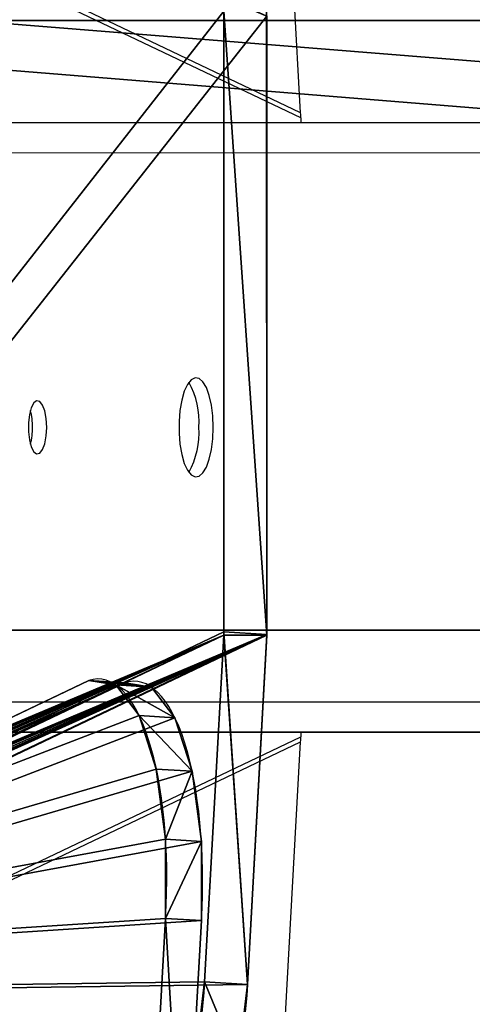
# Model space of a CAD drawing. Units: centimetres. Extents: x -387 to 388, y -356 to 337.
# Drawn here: x 12 to 18, y -9 to 4 of the extents above; entities that cross this region are included whole.
import ezdxf

# ---------------------------------------------------------------- set-up
doc = ezdxf.new("R2010")
doc.units = ezdxf.units.CM
doc.header["$LTSCALE"] = 2.54
doc.layers.get('0').update_dxf_attribs({"true_color": 0xff5454})
doc.layers.add('VP-EQ', color=7, linetype='Continuous', true_color=0x8a3492)

# ---------------------------------------------------------------- blocks, each defined once
blk = doc.blocks.new('Grupuj_21')
at = {"color": 0}
for p, q in [((-14.211, 8, -38.618), (85.41, 8, 233.873)), ((-14.211, 8, -38.618), (85.41, 8, 233.873)), ((92.914, 8, 231.1), (-5.683, 8, -38.618)), ((92.914, 8, 231.1), (-5.683, 8, -38.618)), ((-14.211, 0, -38.618), (85.41, 0, 233.873)), ((-14.211, 0, -38.618), (85.41, 0, 233.873)), ((-5.683, 0, -38.618), (92.914, 0, 231.1)), ((-5.683, 0, -38.618), (92.914, 0, 231.1))]:
    blk.add_line(p, q, dxfattribs=at)
mesh = blk.add_polyface(dxfattribs=at)
corners = [(85.41, 8, 233.873), (-14.211, 0, -38.618), (85.41, 0, 233.873), (-14.211, 8, -38.618)]
mesh.append_faces([[corners[k] for k in face] for face in [(0, 1, 2), (1, 0, 3)]], dxfattribs={"vtx0": -1, "color": 0})
mesh = blk.add_polyface(dxfattribs=at)
corners = [(85.41, 8, 233.873), (-5.683, 8, -38.618), (-14.211, 8, -38.618), (92.914, 8, 231.1)]
mesh.append_faces([[corners[k] for k in face] for face in [(0, 1, 2), (1, 0, 3)]], dxfattribs={"vtx0": -1, "color": 0})
mesh = blk.add_polyface(dxfattribs=at)
corners = [(-5.683, 0, -38.618), (92.914, 8, 231.1), (92.914, 0, 231.1), (-5.683, 8, -38.618)]
mesh.append_faces([[corners[k] for k in face] for face in [(0, 1, 2), (1, 0, 3)]], dxfattribs={"vtx0": -1, "color": 0})
mesh = blk.add_polyface(dxfattribs=at)
corners = [(92.914, 0, 231.1), (-14.211, 0, -38.618), (-5.683, 0, -38.618), (85.41, 0, 233.873)]
mesh.append_faces([[corners[k] for k in face] for face in [(0, 1, 2), (1, 0, 3)]], dxfattribs={"vtx0": -1, "color": 0})
blk = doc.blocks.new('Komponent_9')
at = {"color": 8, "true_color": 0x6f7c7f, "extrusion": (0, 0, -1), "zscale": -1, "rotation": 180}
blk.add_blockref('Grupuj_21', (-0.598, -352.009, 1.387), dxfattribs=at)
blk = doc.blocks.new('Grupuj_20')
at = {"color": 0}
for p, q in [((0.231, 7.246, 1.381), (0, 3.149, 1.46)), ((0.231, 7.246, 1.381), (0, 3.149, 1.46)), ((0.672, 6.717, 1.222), (0.47, 3.12, 1.291)), ((0.672, 6.717, 1.222), (0.47, 3.12, 1.291)), ((8.73, 3.715, 25.715), (1.006, 0.03, 4.817)), ((8.73, 3.715, 25.715), (1.006, 0.03, 4.817)), ((9.2, 3.685, 25.547), (1.476, 0, 4.648)), ((9.2, 3.685, 25.547), (1.476, 0, 4.648)), ((0, 3.149, 1.46), (0.47, 3.12, 1.291)), ((0, 3.149, 1.46), (0.47, 3.12, 1.291)), ((0.001, 2.112, 1.646), (0.471, 2.082, 1.478)), ((0.001, 2.112, 1.646), (0.471, 2.082, 1.478)), ((0.122, 1.19, 2.145), (0.592, 1.161, 1.976)), ((0.122, 1.19, 2.145), (0.592, 1.161, 1.976)), ((0.348, 0.489, 2.899), (0.818, 0.46, 2.731)), ((0.348, 0.489, 2.899), (0.818, 0.46, 2.731)), ((0.654, 0.087, 3.825), (1.124, 0.058, 3.656)), ((0.654, 0.087, 3.825), (1.124, 0.058, 3.656)), ((1.006, 0.03, 4.817), (1.476, 0, 4.648)), ((1.006, 0.03, 4.817), (1.476, 0, 4.648))]:
    blk.add_line(p, q, dxfattribs=at)
at = {"color": 0, "extrusion": (-0.939693, 0.059391, 0.336824)}
for centre in [(-3.207, 4.45, 0.679), (-3.207, 4.45, 0.679), (-3.207, 4.45, 0.679), (-3.207, 4.45, 0.679), (-3.207, 4.45, 0.679), (-3.207, 4.45, 0.679), (-3.207, 4.45, 0.179), (-3.207, 4.45, 0.179), (-3.207, 4.45, 0.179), (-3.207, 4.45, 0.179), (-3.207, 4.45, 0.179), (-3.207, 4.45, 0.179)]:
    blk.add_arc(centre, 3.143, 271.17, 7.7362, dxfattribs=at)
at = {"color": 0}
mesh = blk.add_polyface(dxfattribs=at)
corners = [(8.73, 3.715, 25.715), (0.654, 0.087, 3.825), (1.006, 0.03, 4.817), (0.348, 0.489, 2.899), (0.122, 1.19, 2.145), (0.001, 2.112, 1.646), (0, 3.149, 1.46), (0.231, 7.246, 1.381), (9.058, 4.073, 26.566), (9.345, 4.708, 27.256), (9.561, 5.549, 27.711), (9.682, 6.507, 27.88), (10.062, 11.937, 27.983)]
mesh.append_faces([[corners[k] for k in face] for face in [(0, 1, 2), (7, 11, 12)]], dxfattribs={"vtx0": -1, "color": 0})
mesh.append_faces([[corners[k] for k in face] for face in [(1, 0, 3), (3, 0, 4), (4, 0, 5), (5, 0, 6), (6, 0, 7)]], dxfattribs={"vtx0": -1, "vtx1": -1, "color": 0})
mesh.append_faces([[corners[k] for k in face] for face in [(7, 0, 8), (7, 8, 9), (7, 9, 10), (7, 10, 11)]], dxfattribs={"vtx0": -1, "vtx2": -1, "color": 0})
mesh = blk.add_polyface(dxfattribs=at)
corners = [(1.124, 0.058, 3.656), (9.2, 3.685, 25.547), (1.476, 0, 4.648), (0.818, 0.46, 2.731), (0.592, 1.161, 1.976), (0.471, 2.082, 1.478), (0.47, 3.12, 1.291), (0.672, 6.717, 1.222), (9.527, 4.044, 26.398), (9.815, 4.678, 27.088), (10.031, 5.519, 27.542), (10.152, 6.477, 27.712), (10.497, 11.404, 27.805)]
mesh.append_faces([[corners[k] for k in face] for face in [(0, 1, 2), (11, 7, 12)]], dxfattribs={"vtx0": -1, "color": 0})
mesh.append_faces([[corners[k] for k in face] for face in [(1, 7, 8), (8, 7, 9), (9, 7, 10), (10, 7, 11)]], dxfattribs={"vtx0": -1, "vtx1": -1, "color": 0})
mesh.append_faces([[corners[k] for k in face] for face in [(1, 0, 3), (1, 3, 4), (1, 4, 5), (1, 5, 6), (1, 6, 7)]], dxfattribs={"vtx0": -1, "vtx2": -1, "color": 0})
mesh = blk.add_polyface(dxfattribs=at)
corners = [(0.231, 7.246, 1.381), (0.47, 3.12, 1.291), (0, 3.149, 1.46), (0.672, 6.717, 1.222)]
mesh.append_faces([[corners[k] for k in face] for face in [(0, 1, 2), (1, 0, 3)]], dxfattribs={"vtx0": -1, "color": 0})
mesh = blk.add_polyface(dxfattribs=at)
corners = [(9.2, 3.685, 25.547), (1.006, 0.03, 4.817), (1.476, 0, 4.648), (8.73, 3.715, 25.715)]
mesh.append_faces([[corners[k] for k in face] for face in [(0, 1, 2), (1, 0, 3)]], dxfattribs={"vtx0": -1, "color": 0})
mesh = blk.add_polyface(dxfattribs=at)
corners = [(0.47, 3.12, 1.291), (0.001, 2.112, 1.646), (0, 3.149, 1.46), (0.471, 2.082, 1.478)]
mesh.append_faces([[corners[k] for k in face] for face in [(0, 1, 2), (1, 0, 3)]], dxfattribs={"vtx0": -1, "color": 0})
mesh = blk.add_polyface(dxfattribs=at)
corners = [(0.471, 2.082, 1.478), (0.122, 1.19, 2.145), (0.001, 2.112, 1.646), (0.592, 1.161, 1.976)]
mesh.append_faces([[corners[k] for k in face] for face in [(0, 1, 2), (1, 0, 3)]], dxfattribs={"vtx0": -1, "color": 0})
mesh = blk.add_polyface(dxfattribs=at)
corners = [(0.818, 0.46, 2.731), (0.122, 1.19, 2.145), (0.592, 1.161, 1.976), (0.348, 0.489, 2.899)]
mesh.append_faces([[corners[k] for k in face] for face in [(0, 1, 2), (1, 0, 3)]], dxfattribs={"vtx0": -1, "color": 0})
mesh = blk.add_polyface(dxfattribs=at)
corners = [(1.124, 0.058, 3.656), (0.348, 0.489, 2.899), (0.818, 0.46, 2.731), (0.654, 0.087, 3.825)]
mesh.append_faces([[corners[k] for k in face] for face in [(0, 1, 2), (1, 0, 3)]], dxfattribs={"vtx0": -1, "color": 0})
mesh = blk.add_polyface(dxfattribs=at)
corners = [(1.476, 0, 4.648), (0.654, 0.087, 3.825), (1.124, 0.058, 3.656), (1.006, 0.03, 4.817)]
mesh.append_faces([[corners[k] for k in face] for face in [(0, 1, 2), (1, 0, 3)]], dxfattribs={"vtx0": -1, "color": 0})
blk = doc.blocks.new('Grupuj_25')
at = {"color": 0}
for p, q in [((4.735, 24.67, 26.883), (14.635, 19.947, 0.093)), ((4.735, 24.67, 26.883), (14.635, 19.947, 0.093)), ((14.637, 19.904, 0.094), (4.736, 24.628, 26.881)), ((14.637, 19.904, 0.094), (4.736, 24.628, 26.881)), ((5.298, 24.67, 27.091), (15.201, 19.946, 0.296)), ((5.298, 24.67, 27.091), (15.201, 19.946, 0.296)), ((15.201, 19.94, 0.296), (5.298, 24.664, 27.091)), ((15.201, 19.94, 0.296), (5.298, 24.664, 27.091)), ((15.201, 19.94, 0.296), (5.298, 24.664, 27.091)), ((15.201, 19.94, 0.296), (5.298, 24.664, 27.091)), ((14.947, 24.533, 0.202), (14.383, 24.498)), ((14.947, 24.533, 0.202), (14.383, 24.498)), ((14.635, 19.947, 0.093), (14.383, 24.498)), ((14.635, 19.947, 0.093), (14.383, 24.498)), ((15.201, 19.946, 0.296), (14.947, 24.533, 0.202)), ((15.201, 19.946, 0.296), (14.947, 24.533, 0.202)), ((14.635, 19.947, 0.093), (14.638, 19.946, 0.088)), ((14.635, 19.947, 0.093), (14.638, 19.946, 0.088)), ((14.637, 19.904, 0.094), (14.635, 19.947, 0.093)), ((14.637, 19.904, 0.094), (14.635, 19.947, 0.093)), ((15.201, 19.94, 0.296), (14.637, 19.904, 0.094)), ((15.201, 19.94, 0.296), (14.637, 19.904, 0.094)), ((14.638, 19.946, 0.088), (14.638, 11.758, 0.088)), ((15.201, 19.946, 0.296), (14.638, 19.946, 0.088)), ((14.638, 19.946, 0.088), (14.638, 11.758, 0.088)), ((15.201, 19.946, 0.296), (14.638, 19.946, 0.088)), ((15.201, 19.943, 0.296), (15.201, 19.946, 0.296)), ((15.201, 19.943, 0.296), (15.201, 19.946, 0.296)), ((15.201, 19.943, 0.296), (15.201, 19.946, 0.296)), ((15.201, 19.943, 0.296), (15.201, 19.946, 0.296)), ((15.201, 19.94, 0.296), (15.201, 19.943, 0.296)), ((15.201, 19.94, 0.296), (15.201, 19.943, 0.296)), ((15.201, 19.94, 0.296), (15.201, 19.943, 0.296)), ((15.201, 19.94, 0.296), (15.201, 19.943, 0.296)), ((15.201, 19.94, 0.296), (15.201, 11.825, 0.296)), ((15.201, 19.94, 0.296), (15.201, 11.825, 0.296))]:
    blk.add_line(p, q, dxfattribs=at)
at = {"color": 0, "extrusion": (0.939695, 0.059351, 0.336825)}
for centre in [(23.608, -2.356, 14.969), (23.608, -2.356, 14.969), (23.608, -2.356, 14.969), (23.608, -2.356, 14.969), (23.608, -2.356, 14.969), (23.608, -2.356, 15.569), (23.608, -2.356, 15.569), (23.608, -2.356, 15.569), (23.608, -2.356, 15.569), (23.608, -2.356, 15.569)]:
    blk.add_arc(centre, 3, 268.7481, 349.373, dxfattribs=at)
at = {"color": 0}
mesh = blk.add_polyface(dxfattribs=at)
corners = [(4.736, 24.628, 26.881), (14.635, 19.947, 0.093), (14.637, 19.904, 0.094), (14.383, 24.498), (14.263, 25.53, 0.152), (4.734, 24.629, 26.889), (4.537, 28.231, 26.812), (14.034, 26.436, 0.631), (13.724, 27.104, 1.378), (13.371, 27.454, 2.303), (5.549, 31.186, 23.467), (4.56, 29.489, 26.524), (4.767, 30.513, 25.767), (5.118, 31.116, 24.681)]
mesh.append_faces([[corners[k] for k in face] for face in [(0, 1, 2), (10, 12, 13)]], dxfattribs={"vtx0": -1, "color": 0})
mesh.append_faces([[corners[k] for k in face] for face in [(1, 0, 3), (3, 0, 4), (4, 6, 7), (7, 6, 8), (8, 6, 9), (9, 6, 10)]], dxfattribs={"vtx0": -1, "vtx1": -1, "color": 0})
mesh.append_faces([[corners[k] for k in face] for face in [(4, 0, 5), (4, 5, 6), (10, 6, 11), (10, 11, 12)]], dxfattribs={"vtx0": -1, "vtx2": -1, "color": 0})
mesh = blk.add_polyface(dxfattribs=at)
corners = [(15.201, 19.943, 0.296), (5.298, 24.664, 27.091), (15.201, 19.94, 0.296), (15.201, 19.946, 0.296), (14.947, 24.533, 0.202), (14.827, 25.565, 0.354), (5.298, 24.67, 27.091), (5.1, 28.267, 27.014), (14.598, 26.471, 0.833), (14.288, 27.14, 1.58), (13.934, 27.489, 2.505), (6.113, 31.221, 23.669), (5.124, 29.524, 26.726), (5.331, 30.549, 25.969), (5.682, 31.152, 24.883)]
mesh.append_faces([[corners[k] for k in face] for face in [(0, 1, 2), (13, 11, 14)]], dxfattribs={"vtx0": -1, "color": 0})
mesh.append_faces([[corners[k] for k in face] for face in [(1, 5, 6), (6, 5, 7), (7, 11, 12), (12, 11, 13)]], dxfattribs={"vtx0": -1, "vtx1": -1, "color": 0})
mesh.append_faces([[corners[k] for k in face] for face in [(1, 0, 3), (1, 3, 4), (1, 4, 5), (7, 5, 8), (7, 8, 9), (7, 9, 10), (7, 10, 11)]], dxfattribs={"vtx0": -1, "vtx2": -1, "color": 0})
mesh = blk.add_polyface(dxfattribs=at)
corners = [(14.827, 25.565, 0.354), (14.383, 24.498), (14.263, 25.53, 0.152), (14.947, 24.533, 0.202)]
mesh.append_faces([[corners[k] for k in face] for face in [(0, 1, 2), (1, 0, 3)]], dxfattribs={"vtx0": -1, "color": 0})
mesh = blk.add_polyface(dxfattribs=at)
corners = [(15.201, 19.94, 0.296), (4.736, 24.628, 26.881), (14.637, 19.904, 0.094), (5.298, 24.664, 27.091), (4.734, 24.629, 26.889)]
mesh.append_faces([[corners[k] for k in face] for face in [(0, 1, 2), (1, 3, 4)]], dxfattribs={"vtx0": -1, "color": 0})
mesh.append_faces([[corners[k] for k in face] for face in [(1, 0, 3)]], dxfattribs={"vtx0": -1, "vtx2": -1, "color": 0})
mesh = blk.add_polyface(dxfattribs=at)
corners = [(4.874, 7.6, 26.508), (5.182, 7.6, 25.674), (4.79, 7.515, 26.734), (4.738, 7.137, 26.879), (14.638, 11.758, 0.088), (4.735, 7.1, 26.883), (4.747, 7.352, 26.852), (5.207, 7.629, 25.608), (5.217, 7.7, 25.581), (5.207, 7.771, 25.608), (5.182, 7.8, 25.674), (5.079, 7.8, 25.956), (5.078, 23.97, 25.956), (14.638, 19.946, 0.088), (14.635, 19.947, 0.093), (5.182, 23.97, 25.674), (5.182, 24.17, 25.674), (4.735, 24.67, 26.883), (5.206, 24.141, 25.608), (5.217, 24.07, 25.58), (5.206, 24, 25.608), (4.874, 24.17, 26.508), (4.821, 24.204, 26.65), (4.765, 24.329, 26.803), (4.738, 24.519, 26.877), (4.736, 24.628, 26.881)]
mesh.append_faces([[corners[k] for k in face] for face in [(3, 4, 5), (17, 24, 25)]], dxfattribs={"vtx0": -1, "color": 0})
mesh.append_faces([[corners[k] for k in face] for face in [(4, 12, 13), (13, 12, 14), (14, 16, 17), (16, 14, 18), (18, 14, 19), (19, 14, 20), (20, 14, 15)]], dxfattribs={"vtx0": -1, "vtx1": -1, "color": 0})
mesh.append_faces([[corners[k] for k in face] for face in [(4, 6, 1)]], dxfattribs={"vtx0": -1, "vtx1": -1, "vtx2": -1, "color": 0})
mesh.append_faces([[corners[k] for k in face] for face in [(4, 3, 6), (1, 6, 2), (4, 1, 7), (4, 7, 8), (4, 8, 9), (4, 9, 10), (4, 10, 11), (4, 11, 12), (14, 12, 15), (17, 16, 21), (17, 21, 22), (17, 22, 23), (17, 23, 24)]], dxfattribs={"vtx0": -1, "vtx2": -1, "color": 0})
mesh.append_faces([[corners[k] for k in face] for face in [(0, 1, 2)]], dxfattribs={"vtx1": -1, "color": 0})
mesh = blk.add_polyface(dxfattribs=at)
corners = [(14.635, 19.947, 0.093), (15.201, 19.946, 0.296), (14.638, 19.946, 0.088), (4.735, 24.67, 26.883), (5.298, 24.67, 27.091)]
mesh.append_faces([[corners[k] for k in face] for face in [(0, 1, 2), (1, 3, 4)]], dxfattribs={"vtx0": -1, "color": 0})
mesh.append_faces([[corners[k] for k in face] for face in [(1, 0, 3)]], dxfattribs={"vtx0": -1, "vtx2": -1, "color": 0})
mesh = blk.add_polyface(dxfattribs=at)
corners = [(15.201, 19.943, 0.296), (5.298, 24.664, 27.091), (15.201, 19.94, 0.296), (15.201, 19.946, 0.296), (5.298, 24.67, 27.091)]
mesh.append_faces([[corners[k] for k in face] for face in [(0, 1, 2), (1, 3, 4)]], dxfattribs={"vtx0": -1, "color": 0})
mesh.append_faces([[corners[k] for k in face] for face in [(1, 0, 3)]], dxfattribs={"vtx0": -1, "vtx2": -1, "color": 0})
mesh = blk.add_polyface(dxfattribs=at)
corners = [(15.201, 19.94, 0.296), (5.769, 24, 25.816), (5.745, 23.97, 25.882), (5.779, 24.07, 25.788), (5.769, 24.141, 25.816), (5.745, 24.17, 25.882), (5.298, 24.664, 27.091), (5.437, 24.17, 26.716), (5.384, 24.204, 26.858), (5.327, 24.329, 27.011), (5.3, 24.519, 27.084), (15.201, 11.825, 0.296), (5.31, 7.352, 27.059), (5.298, 7.1, 27.091), (5.745, 7.6, 25.882), (5.353, 7.515, 26.942), (5.769, 7.629, 25.816), (5.78, 7.7, 25.789), (5.769, 7.771, 25.816), (5.745, 7.8, 25.882), (5.641, 7.8, 26.164), (5.641, 23.97, 26.164), (5.437, 7.6, 26.716)]
mesh.append_faces([[corners[k] for k in face] for face in [(9, 6, 10), (11, 12, 13)]], dxfattribs={"vtx0": -1, "color": 0})
mesh.append_faces([[corners[k] for k in face] for face in [(1, 0, 3), (3, 0, 4), (4, 0, 5), (5, 6, 7), (7, 6, 8), (8, 6, 9), (12, 14, 15), (14, 11, 16), (16, 11, 17), (17, 11, 18), (18, 11, 19), (19, 11, 20), (20, 11, 21), (21, 0, 2)]], dxfattribs={"vtx0": -1, "vtx1": -1, "color": 0})
mesh.append_faces([[corners[k] for k in face] for face in [(12, 11, 14)]], dxfattribs={"vtx0": -1, "vtx1": -1, "vtx2": -1, "color": 0})
mesh.append_faces([[corners[k] for k in face] for face in [(0, 1, 2), (5, 0, 6), (21, 11, 0)]], dxfattribs={"vtx0": -1, "vtx2": -1, "color": 0})
mesh.append_faces([[corners[k] for k in face] for face in [(22, 15, 14)]], dxfattribs={"vtx1": -1, "color": 0})
mesh = blk.add_polyface(dxfattribs=at)
corners = [(15.201, 19.946, 0.296), (15.201, 19.943, 0.296), (14.947, 24.533, 0.202), (14.635, 19.947, 0.093), (14.383, 24.498), (14.637, 19.904, 0.094), (15.201, 19.94, 0.296)]
mesh.append_faces([[corners[k] for k in face] for face in [(2, 3, 4)]], dxfattribs={"vtx0": -1, "color": 0})
mesh.append_faces([[corners[k] for k in face] for face in [(3, 2, 5), (5, 2, 6), (6, 2, 1)]], dxfattribs={"vtx0": -1, "vtx1": -1, "color": 0})
mesh.append_faces([[corners[k] for k in face] for face in [(0, 1, 2)]], dxfattribs={"vtx1": -1, "color": 0})
mesh = blk.add_polyface(dxfattribs=at)
corners = [(15.201, 19.946, 0.296), (14.638, 11.758, 0.088), (14.638, 19.946, 0.088), (15.197, 11.758, 0.295), (15.201, 19.943, 0.296), (15.201, 11.822, 0.296), (15.201, 19.94, 0.296), (15.201, 11.825, 0.296)]
mesh.append_faces([[corners[k] for k in face] for face in [(0, 1, 2), (5, 6, 7)]], dxfattribs={"vtx0": -1, "color": 0})
mesh.append_faces([[corners[k] for k in face] for face in [(1, 0, 3)]], dxfattribs={"vtx0": -1, "vtx1": -1, "color": 0})
mesh.append_faces([[corners[k] for k in face] for face in [(3, 0, 4), (4, 5, 3), (5, 4, 6)]], dxfattribs={"vtx0": -1, "vtx2": -1, "color": 0})
blk = doc.blocks.new('Grupuj_24')
at = {"color": 114, "true_color": 0x01b14b, "extrusion": (0, 0, -1), "zscale": -1, "rotation": 180}
blk.add_blockref('Grupuj_25', (-15.524, 32.48, -0.148), dxfattribs=at)
at = {"color": 114, "true_color": 0x01b14b, "rotation": 180}
blk.add_blockref('Grupuj_20', (29.868, 11.937, -1.222), dxfattribs=at)
blk = doc.blocks.new('Grupuj_26')
at = {"color": 0}
blk.add_blockref('Grupuj_24', (82.158, 199.283, 198.754), dxfattribs=at)
at = {"color": 0, "rotation": 180}
blk.add_blockref('Komponent_9', (194.971, -140.129, 0.069), dxfattribs=at)
blk = doc.blocks.new('ST0544_')
at = {"color": 0, "linetype": 'Continuous', "lineweight": 25}
for p, q in [((858.538, 204.476), (848.638, 209.201)), ((858.54, 204.409), (848.638, 209.135)), ((858.538, 204.476), (858.286, 209.003)), ((858.54, 204.409), (858.54, 204.349)), ((854.366, 204.349), (955.177, 204.342)), ((955.604, 203.942), (854.741, 203.949)), ((854.741, 196.749), (955.603, 196.742)), ((847.612, 196.35), (947.501, 196.342)), ((848.637, 191.564), (858.54, 196.288)), ((955.177, 196.342), (854.365, 196.349)), ((858.54, 196.349), (858.54, 196.288)), ((848.637, 191.498), (858.538, 196.221)), ((858.285, 191.695), (858.538, 196.221))]:
    blk.add_line(p, q, dxfattribs=at)
at = {"color": 0, "linetype": 'Continuous', "lineweight": 25, "flags": 128}
for points in [[(857.393, 200.349), (857.387, 200.499), (857.369, 200.641), (857.34, 200.767), (857.302, 200.87), (857.257, 200.946), (857.207, 200.989), (857.154, 200.998), (857.103, 200.972), (857.055, 200.912), (857.013, 200.822), (856.979, 200.706), (856.956, 200.571), (856.944, 200.425), (856.944, 200.274), (856.956, 200.127), (856.979, 199.992), (857.013, 199.876), (857.055, 199.786), (857.103, 199.726), (857.154, 199.7), (857.206, 199.709), (857.257, 199.752), (857.302, 199.828), (857.34, 199.931), (857.369, 200.057), (857.387, 200.199), (857.393, 200.349)], [(855.209, 200.349), (855.202, 200.463), (855.183, 200.564), (855.154, 200.642), (855.117, 200.689), (855.077, 200.698), (855.039, 200.67), (855.005, 200.607), (854.981, 200.516), (854.968, 200.407), (854.968, 200.292), (854.981, 200.183), (855.005, 200.092), (855.039, 200.029), (855.077, 200), (855.117, 200.01), (855.154, 200.056), (855.183, 200.134), (855.202, 200.236), (855.209, 200.349)]]:
    blk.add_lwpolyline(points, dxfattribs=at)
at = {"color": 0, "linetype": 'Continuous', "lineweight": 25}
for centre, radius, start, end in [((856.15, 200.425), 1.058, 355.9098, 29.1779), ((854.231, 200.364), 0.791, 358.9334, 15.1994), ((854.231, 200.335), 0.791, 344.7943, 1.0601), ((856.101, 200.285), 1.106, 331.5616, 3.3378)]:
    blk.add_arc(centre, radius, start, end, dxfattribs=at)
for centre, start_param, end_param in [((857.508, 204.409), 4.712406, 4.77262), ((857.508, 196.288), 4.652192, 4.712406)]:
    blk.add_ellipse(centre, major_axis=(0, 1.115), ratio=0.925418, start_param=start_param, end_param=end_param, dxfattribs=at)
blk = doc.blocks.new('ST0544_2D')
at = {"layer": 'VP-EQ', "color": 0}
blk.add_blockref('ST0544_', (0, 0), dxfattribs=at)

msp = doc.modelspace()

# ---------------------------------------------------------------- block references
at = {"color": 0}
msp.add_blockref('Grupuj_26', (-97.329, -215.639, 40.271), dxfattribs=at)
at = {"layer": 'VP-EQ', "color": 0}
msp.add_blockref('ST0544_2D', (-842.541, -201.445), dxfattribs=at)

doc.saveas('drawing.dxf')
